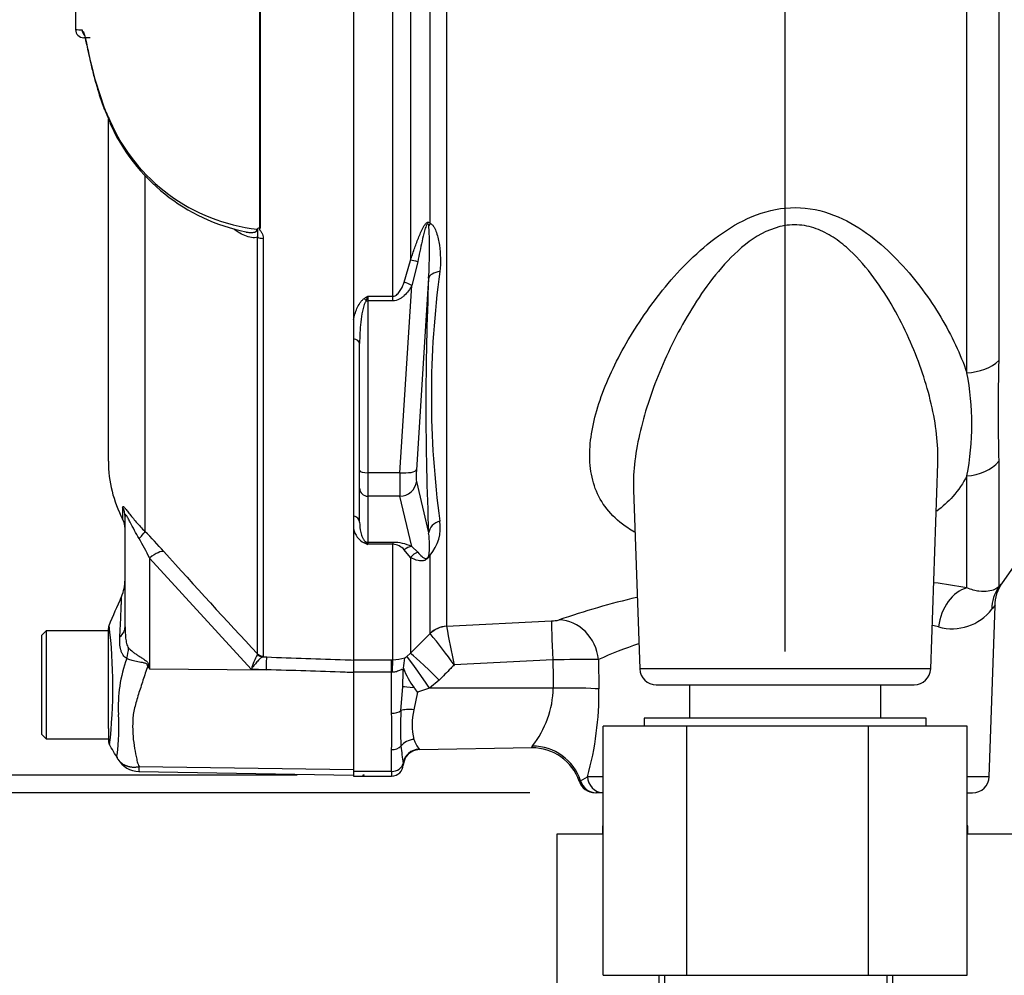
# Model space of a CAD drawing. Units: millimetres. Extents: x 0 to 594, y 0 to 420.
# Drawn here: x 271 to 295, y 179 to 202 of the extents above; entities that cross this region are included whole.
import ezdxf
from ezdxf import colors
from ezdxf.entities.mleader import LeaderData, LeaderLine
from ezdxf.enums import TextEntityAlignment as Align
from ezdxf.lldxf.tags import DXFTag
from ezdxf.math import Vec2, Vec3

# ---------------------------------------------------------------- set-up
doc = ezdxf.new("R2010")
doc.units = ezdxf.units.MM
for name, color, linetype in [('Default', 7, 'Continuous'), ('II0-55-ADPIMP4-S', 7, 'Continuous'), ('II1-01-STD', 7, 'Continuous'), ('PART5', 7, 'Continuous'), ('TSH-1', 7, 'Continuous')]:
    doc.layers.add(name, color=color, linetype=linetype)
doc.styles.add('SEACAD_Arial', font='arial.ttf')
tags = doc.linetypes.add('HIDDEN2', pattern=[4.7625, 3.175, -1.5875]).pattern_tags.tags
tags[6:7] = [DXFTag(74, 4), DXFTag(75, 0), DXFTag(340, '0'), DXFTag(46, 0.0), DXFTag(50, 0.0), DXFTag(44, 0.0), DXFTag(45, 0.0)]
tags[4:5] = [DXFTag(74, 4), DXFTag(75, 0), DXFTag(340, '0'), DXFTag(46, 0.0), DXFTag(50, 0.0), DXFTag(44, 0.0), DXFTag(45, 0.0)]
doc.dimstyles.new('ISO-InstDr', dxfattribs={"dimtxt": 3.2, "dimasz": 4.48, "dimexe": 1.6, "dimexo": 1.6, "dimgap": 0.8, "dimtad": 1, "dimdec": 0, "dimlfac": 5, "dimzin": 0, "dimdsep": 46, "dimtxsty": 'SEACAD_Arial', "dimblk1": '_SE_FILLED', "dimblk2": '_SE_FILLED', "dimsah": 1, "dimcen": 1.6, "dimadec": 0, "dimazin": 0, "dimtfac": 0.5, "dimtofl": 0, "dimtmove": 0, "dimatfit": 3, "dimfxl": 1, "dimtzin": 0, "dimarcsym": 0})

# ---------------------------------------------------------------- blocks, each defined once
blk = doc.blocks.new('SE5')
at = {"layer": 'II0-55-ADPIMP4-S', "color": 7, "linetype": 'Continuous'}
for p, q in [((287.375, 185.688), (287.375, 184.888)), ((291.986, 184.888), (291.986, 185.688)), ((293.08, 184.888), (286.28, 184.888)), ((286.28, 184.888), (286.28, 184.688)), ((293.08, 184.688), (293.08, 184.888)), ((287.308, 184.688), (285.298, 184.688)), ((285.298, 178.688), (285.298, 184.688)), ((291.691, 184.688), (287.308, 184.688)), ((287.308, 178.688), (287.308, 184.688)), ((291.691, 178.688), (291.691, 184.688)), ((294.063, 184.688), (291.691, 184.688)), ((294.063, 178.688), (294.063, 184.688)), ((285.298, 182.288), (285.28, 182.288)), ((285.28, 182.288), (285.28, 182.088)), ((294.08, 182.288), (294.063, 182.288)), ((294.08, 182.088), (294.08, 182.288)), ((285.298, 182.088), (284.184, 182.088)), ((284.184, 182.088), (284.184, 176.088)), ((295.17, 182.088), (294.063, 182.088)), ((285.298, 178.688), (287.308, 178.688)), ((286.645, 176.088), (286.645, 178.688)), ((286.77, 178.688), (286.77, 176.088)), ((287.308, 178.688), (291.691, 178.688)), ((291.691, 178.688), (294.063, 178.688)), ((292.134, 176.088), (292.134, 178.688)), ((292.267, 178.688), (292.267, 176.088))]:
    blk.add_line(p, q, dxfattribs=at)
at = {"layer": 'II1-01-STD', "color": 7, "linetype": 'Continuous'}
for p, q in [((280.656, 203.245), (280.656, 195.917)), ((281.521, 203.245), (281.521, 187.1)), ((281.128, 196.807), (281.128, 203.23)), ((294.056, 193.209), (294.056, 203.103)), ((294.823, 203.122), (294.823, 193.499)), ((280.232, 195.051), (280.232, 202.655)), ((280.506, 195.392), (280.656, 195.917)), ((280.832, 195.884), (280.689, 195.312)), ((281.093, 195.484), (280.799, 190.867)), ((280.402, 190.797), (280.689, 195.312)), ((279.63, 195.051), (280.232, 195.051)), ((279.63, 195.051), (279.63, 194.941)), ((280.232, 194.941), (279.63, 194.941)), ((279.63, 194.941), (279.63, 190.797)), ((280.232, 194.941), (280.232, 195.051)), ((279.28, 194.483), (279.28, 194.023)), ((279.43, 190.849), (279.43, 193.91)), ((293.185, 186.074), (293.358, 191.022)), ((294.823, 191.074), (294.823, 188.047)), ((279.43, 190.425), (279.43, 190.849)), ((280.402, 190.797), (279.63, 190.797)), ((279.63, 190.797), (279.63, 190.232)), ((294.056, 188.024), (294.056, 190.724)), ((280.799, 190.584), (281.093, 189.347)), ((294.914, 188.146), (296.596, 190.548)), ((279.43, 189.605), (279.43, 190.425)), ((280.402, 190.232), (279.63, 190.232)), ((279.63, 190.232), (279.63, 189.122)), ((280.689, 189.022), (280.402, 190.232)), ((286.026, 190.383), (286.176, 186.074)), ((279.28, 189.762), (279.28, 189.446)), ((279.63, 189.122), (280.232, 189.122)), ((279.63, 189.122), (279.63, 189.074)), ((280.232, 189.074), (279.63, 189.074)), ((280.232, 189.122), (280.232, 189.074)), ((280.232, 186.294), (280.232, 189.074)), ((280.689, 189.022), (280.832, 188.884)), ((280.656, 188.759), (280.506, 188.94)), ((281.128, 186.927), (281.128, 188.815)), ((280.656, 188.759), (280.656, 186.449)), ((294.594, 183.474), (294.738, 187.589)), ((281.522, 187.098), (284.05, 187.227)), ((280.656, 186.449), (281.128, 186.927)), ((281.128, 186.927), (281.131, 186.923)), ((281.521, 187.1), (281.522, 187.098)), ((280.57, 186.374), (280.656, 186.449)), ((279.28, 186.294), (280.2, 186.294)), ((279.28, 186.285), (279.28, 185.991)), ((280.2, 186.294), (280.232, 186.294)), ((280.2, 185.991), (280.2, 186.294)), ((280.518, 186.341), (280.57, 186.374)), ((284.085, 186.289), (281.709, 186.168)), ((285.182, 186.297), (285.194, 185.588)), ((280.2, 185.991), (279.28, 185.991)), ((279.28, 185.991), (279.28, 183.602)), ((280.2, 185.002), (280.2, 185.991)), ((280.212, 185.99), (280.2, 185.991)), ((280.469, 185.639), (280.48, 186.017)), ((293.185, 186.074), (286.176, 186.074)), ((281.346, 185.8), (281.115, 185.607)), ((280.425, 185.066), (280.469, 185.639)), ((280.828, 185.51), (280.739, 185.086)), ((281.115, 185.607), (280.828, 185.51)), ((284.094, 185.609), (281.115, 185.607)), ((286.576, 185.688), (292.785, 185.688)), ((280.2, 183.602), (280.2, 184.127)), ((280.872, 184.126), (283.575, 184.174)), ((280.2, 183.602), (279.28, 183.602)), ((279.28, 183.602), (279.28, 183.488)), ((280.2, 183.602), (280.2, 183.488)), ((279.28, 183.488), (280.2, 183.488)), ((284.751, 183.378), (284.918, 183.474)), ((285.298, 183.474), (284.918, 183.474)), ((294.594, 183.474), (294.063, 183.474)), ((285.306, 183.088), (285.131, 183.088)), ((294.063, 183.088), (294.194, 183.088))]:
    blk.add_line(p, q, dxfattribs=at)
for centre, radius, start, end in [((271.411, 196.143), 9.704, 356.1029, 3.6437), ((350.092, 192.415), 69.067, 177.4536, 182.5464), ((303.242, 192.642), 22.084, 172.1756, 187.8244), ((283.056, 189.23), 6.753, 120.478, 121.3368), ((283.412, 193.478), 4.096, 157.4183, 159.0569), ((356.077, 192.287), 61.266, 178.86564, 181.13436), ((287.673, 191.967), 6.503, 348.9827, 11.0173), ((280.349, 189.482), 1.026, 319.4018, 8.5752), ((279.788, 189.567), 0.522, 193.4135, 242.0778), ((279.257, 189.061), 1.858, 351.7544, 8.8319), ((282.014, 195.487), 6.842, 248.838, 249.6159), ((279.386, 188.917), 0.29, 32.707, 46.2178), ((280.239, 188.054), 1.067, 65.0725, 90.385), ((280.217, 188.695), 0.379, 40.3646, 87.7942), ((290.637, 168.67), 19.654, 79.9789, 82.3175), ((295.685, 187.587), 0.958, 144.1042, 179.7924), ((290.637, 168.67), 19.654, 103.3228, 109.016), ((318.604, 169.348), 30.053, 142.5696, 142.8224), ((293.7, 188.255), 1.215, 254.5404, 322.1015), ((284.028, 188.093), 0.866, 271.4663, 283.6702), ((290.472, 174.278), 13.132, 77.2244, 77.8854), ((267.127, 175.598), 18.01, 35.938, 38.9623), ((328.399, 196.078), 47.73, 190.8441, 191.9826), ((290.472, 174.278), 13.132, 109.2228, 113.7555), ((280.24, 187.138), 0.844, 269.4792, 289.2855), ((278.892, 186.409), 1.627, 348.613, 357.5932), ((284.858, 154.024), 32.274, 89.4248, 91.3723), ((281.094, 185.987), 0.614, 170.5378, 177.2217), ((282.008, 186.618), 1.61, 199.205, 218.3865), ((286.576, 186.088), 0.4, 182, 270), ((292.785, 186.088), 0.4, 270, 358), ((266.769, 174.92), 17.601, 36.9883, 37.4283), ((281.793, 185.649), 2.301, 321.4167, 359.0081), ((277.601, 185.503), 7.594, 344.5012, 0.6421), ((268.321, 184.565), 11.888, 357.8908, 2.1092), ((287.726, 184.637), 7.313, 176.6393, 183.3607), ((282.226, 184.73), 1.529, 166.5232, 193.4768), ((281.521, 184.641), 0.826, 198.9276, 217.4676), ((442.531, 204.217), 163.336, 187.03629, 187.18301), ((280.879, 183.726), 0.4, 90.9968, 176.4637), ((284.227, 183.764), 0.778, 144.6414, 148.2423), ((283.593, 182.981), 1.189, 18.7758, 90.8519), ((279.904, 183.732), 0.576, 1.881, 6.0958), ((280.2, 183.768), 0.28, 270, 358.6406), ((285.101, 183.488), 0.4, 196.8967, 269.9418), ((294.194, 183.488), 0.4, 270, 358)]:
    blk.add_arc(centre, radius, start, end, dxfattribs=at)
for centre, major_axis, ratio, start_param, end_param in [((281.411, 196.678), (-0.332, -0.223), 0.725424, 5.131668, 5.28434), ((280.939, 195.778), (-0.38, 0.124), 0.179937, -1.228179, -0.675554), ((281.49, 195.449), (-0.4, 0.014), 0.515792, 5.050405, 6.182427), ((280.689, 195.208), (-0.349, 0.196), 0.227495, 4.839478, 5.386301), ((279.544, 194.891), (-0.106, 0.17), 0.319671, 4.811495, 5.184571), ((279.63, 194.992), (0.2, 0), 0.258819, 4.493504, 4.712389), ((279.23, 193.91), (0.2, 0), 0.587242, 0, 1.318116), ((294.004, 193.891), (1, 0), 0.682557, 4.764749, 5.67232), ((294.004, 191.546), (1, 0), 0.823008, 4.764749, 5.67232), ((279.63, 190.849), (0.2, 0), 0.258819, 3.141593, 4.712389), ((280.445, 191.005), (-0.035, -0.8), 0.043329, -1.307112, -0.259915), ((280.402, 190.901), (0.399, -0.025), 0.258333, 4.728807, 6.193864), ((280.842, 190.97), (-0.035, -0.4), 0.086167, 4.981726, 6.028923), ((280.402, 190.618), (0.389, 0.092), 0.964111, 4.487567, 5.952624), ((279.63, 190.425), (0.2, 0), 0.965926, 3.141593, 4.712389), ((279.23, 189.605), (0.2, 0), 0.809412, 0, 1.318116), ((281.49, 189.312), (-0.399, -0.023), 0.856204, 4.983581, 6.115603), ((279.544, 188.938), (0.074, 0.186), 0.502727, 0.29659, 0.669666), ((279.63, 189.315), (0.2, 0), 0.965926, 4.493504, 4.712389), ((280.689, 188.636), (0.172, 0.361), 0.849021, 0.511923, 1.058745), ((280.939, 188.513), (0.203, 0.344), 0.935281, 0.847169, 1.399794), ((281.411, 188.563), (-0.354, 0.187), 0.571713, -0.405513, -0.25284), ((294.109, 187.05), (0.188, 0.982), 0.730267, 0.326836, 1.674395), ((295.642, 187.474), (-0.743, 0.67), 0.96448, 0.128166, 0.716128), ((284.103, 186.237), (-0.051, 0.999), 0.014791, 0.132258, 1.517624), ((284.285, 186.262), (-0.322, 0.947), 0.89005, 4.453619, 5.976095), ((281.553, 186.506), (-0.6, 0), 0.990987, 4.764749, 5.497787), ((281.553, 186.504), (0.538, 0.266), 0.989515, 1.168251, 1.897242), ((281.363, 185.748), (-0.712, 0.702), 0.025014, 4.761588, 6.191175), ((280.232, 185.799), (0.003, 0.5), 0.046355, 0.137918, 1.177484), ((281.133, 185.554), (-0.567, 0.823), 0.015346, 4.765404, 6.176896), ((289.753, 237.759), (-0.14, -152.819), 0.039062, -1.227244, -1.222514), ((280.852, 185.585), (-0.397, 0.05), 0.049743, -1.295975, -0.259268), ((284.115, 185.546), (-1.2, -0.016), 0.052562, 3.593884, 4.729147), ((280.2, 185.159), (-0.28, 0), 0.560241, 1.570796, 2.502639), ((280.746, 184.932), (-0.395, 0.064), 0.378401, 4.79103, 5.720261), ((280.746, 184.037), (-0.386, -0.107), 0.832729, 4.503848, 5.433079), ((280.2, 184.328), (0.28, 0), 0.716503, 4.712389, 5.644232), ((280.872, 183.742), (-0.342, -0.207), 0.989146, 4.191586, 5.606639), ((283.613, 183.046), (-1.115, 0.443), 0.968969, 3.818348, 5.097324), ((280.2, 183.829), (-0.28, 0), 0.810311, 1.570796, 2.983951), ((285.131, 183.488), (0, -0.4), 0.986943, 4.992201, 6.283185), ((285.306, 183.488), (0, 0.4), 0.969233, 1.605703, 3.120836)]:
    blk.add_ellipse(centre, major_axis=major_axis, ratio=ratio, start_param=start_param, end_param=end_param, dxfattribs=at)
for points, knots in [([(286.053, 189.369), (285.997, 189.4), (285.942, 189.433), (285.709, 189.588), (285.556, 189.722), (285.305, 190.018), (285.205, 190.182), (285.061, 190.527), (285.015, 190.71), (284.944, 191.291), (284.988, 191.706), (285.21, 192.572), (285.389, 193.028), (285.85, 193.942), (286.134, 194.405), (286.802, 195.312), (287.181, 195.751), (287.858, 196.352), (288.099, 196.539), (288.626, 196.864), (288.913, 197.002), (289.524, 197.176), (289.848, 197.209), (290.481, 197.144), (290.784, 197.049), (291.336, 196.787), (291.589, 196.62), (292.051, 196.254), (292.26, 196.057), (292.839, 195.438), (293.163, 194.99), (293.694, 194.102), (293.904, 193.656), (294.056, 193.209)], [0.3347944, 0.3347944, 0.3347944, 0.3347944, 0.34375, 0.34375, 0.375, 0.375, 0.40625, 0.40625, 0.4375, 0.4375, 0.5, 0.5, 0.5625, 0.5625, 0.625, 0.625, 0.6875, 0.6875, 0.71875, 0.71875, 0.75, 0.75, 0.78125, 0.78125, 0.8125, 0.8125, 0.84375, 0.84375, 0.875, 0.875, 0.9375, 0.9375, 1, 1, 1, 1]), ([(280.656, 195.917), (280.686, 196.006), (280.716, 196.095), (280.778, 196.273), (280.81, 196.362), (280.862, 196.494), (280.88, 196.538), (280.918, 196.625), (280.938, 196.668), (280.973, 196.73), (280.985, 196.751), (281.012, 196.789), (281.027, 196.807), (281.051, 196.827), (281.06, 196.832), (281.077, 196.838), (281.085, 196.838), (281.107, 196.832), (281.119, 196.821), (281.128, 196.807)], [0, 0, 0, 0, 0.25, 0.25, 0.5, 0.5, 0.625, 0.625, 0.75, 0.75, 0.8125, 0.8125, 0.875, 0.875, 0.90625, 0.90625, 0.9375, 0.9375, 1, 1, 1, 1]), ([(281.095, 196.76), (281.091, 196.777), (281.085, 196.799), (281.063, 196.796), (281.055, 196.787), (281.044, 196.769), (281.04, 196.759), (281.018, 196.709), (281.006, 196.668), (280.972, 196.544), (280.953, 196.462), (280.897, 196.214), (280.864, 196.049), (280.832, 195.884)], [0, 0, 0, 0, 0.0625, 0.0625, 0.09375, 0.09375, 0.125, 0.125, 0.25, 0.25, 0.5, 0.5, 1, 1, 1, 1]), ([(281.128, 196.807), (281.148, 196.804), (281.165, 196.791), (281.196, 196.759), (281.21, 196.739), (281.246, 196.678), (281.264, 196.632), (281.297, 196.536), (281.311, 196.486), (281.334, 196.385), (281.343, 196.334), (281.366, 196.178), (281.375, 196.073), (281.379, 195.861), (281.375, 195.755), (281.364, 195.648)], [0, 0, 0, 0, 0.0625, 0.0625, 0.125, 0.125, 0.25, 0.25, 0.375, 0.375, 0.5, 0.5, 0.75, 0.75, 1, 1, 1, 1]), ([(293.357, 190.996), (293.358, 191.036), (293.359, 191.075), (293.364, 191.576), (293.298, 192.055), (293.055, 193.045), (292.882, 193.542), (292.435, 194.533), (292.161, 195.033), (291.647, 195.729), (291.457, 195.954), (291.127, 196.26), (291.011, 196.355), (290.761, 196.525), (290.625, 196.601), (290.336, 196.716), (290.184, 196.755), (289.865, 196.781), (289.707, 196.767), (289.239, 196.652), (288.964, 196.489), (288.478, 196.105), (288.266, 195.884), (287.879, 195.42), (287.706, 195.179), (287.227, 194.441), (286.961, 193.93), (286.739, 193.42)], [0.5570771, 0.5570771, 0.5570771, 0.5570771, 0.5625, 0.5625, 0.625, 0.625, 0.6875, 0.6875, 0.75, 0.75, 0.78125, 0.78125, 0.796875, 0.796875, 0.8125, 0.8125, 0.828125, 0.828125, 0.84375, 0.84375, 0.875, 0.875, 0.90625, 0.90625, 0.9375, 0.9375, 1, 1, 1, 1]), ([(280.232, 195.051), (280.252, 195.051), (280.272, 195.056), (280.308, 195.073), (280.324, 195.085), (280.367, 195.124), (280.39, 195.155), (280.43, 195.219), (280.448, 195.253), (280.479, 195.322), (280.493, 195.357), (280.506, 195.392)], [0, 0, 0, 0, 0.125, 0.125, 0.25, 0.25, 0.5, 0.5, 0.75, 0.75, 1, 1, 1, 1]), ([(280.689, 195.312), (280.664, 195.267), (280.637, 195.224), (280.577, 195.142), (280.544, 195.103), (280.489, 195.05), (280.469, 195.033), (280.428, 195.003), (280.406, 194.989), (280.336, 194.955), (280.285, 194.941), (280.232, 194.941)], [0, 0, 0, 0, 0.25, 0.25, 0.5, 0.5, 0.625, 0.625, 0.75, 0.75, 1, 1, 1, 1]), ([(279.28, 194.483), (279.301, 194.575), (279.328, 194.667), (279.386, 194.801), (279.409, 194.845), (279.45, 194.908), (279.466, 194.928), (279.501, 194.966), (279.52, 194.984), (279.544, 194.999)], [0, 0, 0, 0, 0.5, 0.5, 0.75, 0.75, 0.875, 0.875, 1, 1, 1, 1]), ([(279.587, 194.942), (279.573, 194.923), (279.563, 194.903), (279.546, 194.862), (279.539, 194.841), (279.519, 194.777), (279.509, 194.734), (279.482, 194.605), (279.469, 194.518), (279.44, 194.257), (279.43, 194.083), (279.43, 193.91)], [0, 0, 0, 0, 0.0625, 0.0625, 0.125, 0.125, 0.25, 0.25, 0.5, 0.5, 1, 1, 1, 1]), ([(286.739, 193.42), (286.517, 192.911), (286.341, 192.405), (286.091, 191.412), (286.02, 190.935), (286.024, 190.44), (286.025, 190.401), (286.026, 190.362)], [0, 0, 0, 0, 0.0625, 0.0625, 0.125, 0.125, 0.1303649, 0.1303649, 0.1303649, 0.1303649]), ([(294.056, 190.724), (293.969, 190.549), (293.857, 190.383), (293.606, 190.101), (293.476, 189.982), (293.331, 189.871)], [0, 0, 0, 0, 0.03125, 0.03125, 0.05637565, 0.05637565, 0.05637565, 0.05637565]), ([(279.43, 189.605), (279.43, 189.521), (279.44, 189.439), (279.469, 189.318), (279.482, 189.278), (279.509, 189.219), (279.519, 189.2), (279.539, 189.171), (279.546, 189.162), (279.563, 189.143), (279.573, 189.134), (279.587, 189.126)], [0, 0, 0, 0, 0.5, 0.5, 0.75, 0.75, 0.875, 0.875, 0.9375, 0.9375, 1, 1, 1, 1]), ([(281.128, 188.815), (281.119, 188.797), (281.108, 188.779), (281.078, 188.741), (281.06, 188.724), (281.011, 188.689), (280.985, 188.682), (280.916, 188.669), (280.879, 188.674), (280.775, 188.697), (280.715, 188.726), (280.656, 188.759)], [0, 0, 0, 0, 0.0625, 0.0625, 0.125, 0.125, 0.25, 0.25, 0.5, 0.5, 1, 1, 1, 1]), ([(280.832, 188.884), (280.864, 188.846), (280.897, 188.81), (280.953, 188.764), (280.972, 188.75), (281.007, 188.735), (281.019, 188.731), (281.04, 188.734), (281.045, 188.735), (281.056, 188.739), (281.063, 188.744), (281.085, 188.767), (281.091, 188.782), (281.095, 188.795)], [0, 0, 0, 0, 0.5, 0.5, 0.75, 0.75, 0.875, 0.875, 0.90625, 0.90625, 0.9375, 0.9375, 1, 1, 1, 1]), ([(294.823, 188.047), (294.855, 188.082), (294.879, 188.109), (294.911, 188.144), (294.919, 188.153), (294.919, 188.153), (294.919, 188.153), (294.919, 188.153)], [0, 0, 0, 0, 0.25, 0.25, 0.5, 0.5, 0.500441, 0.500441, 0.500441, 0.500441]), ([(294.823, 188.047), (294.8, 188.027), (294.767, 188.005), (294.683, 187.967), (294.631, 187.951), (294.506, 187.933), (294.432, 187.932), (294.261, 187.955), (294.165, 187.98), (294.056, 188.024)], [0, 0, 0, 0, 0.25, 0.25, 0.5, 0.5, 0.75, 0.75, 1, 1, 1, 1]), ([(281.709, 186.168), (281.681, 186.14), (281.654, 186.112), (281.626, 186.084), (281.533, 185.989), (281.439, 185.895), (281.346, 185.8)], [0, 0, 0, 0, 0.229815, 0.229815, 0.229815, 1, 1, 1, 1]), ([(280.48, 186.017), (280.48, 186.027), (280.478, 186.036), (280.474, 186.05), (280.47, 186.056), (280.459, 186.061), (280.452, 186.061), (280.433, 186.055), (280.422, 186.05), (280.397, 186.037), (280.383, 186.03), (280.353, 186.017), (280.337, 186.01), (280.303, 186), (280.286, 185.996), (280.249, 185.991), (280.231, 185.99), (280.212, 185.99)], [0, 0, 0, 0, 0.125, 0.125, 0.25, 0.25, 0.375, 0.375, 0.5, 0.5, 0.625, 0.625, 0.75, 0.75, 0.875, 0.875, 1, 1, 1, 1])]:
    blk.add_open_spline(points, degree=3, knots=knots, dxfattribs=at)
blk.add_open_spline([(280.865, 184.139), (280.871, 184.131), (280.872, 184.126), (280.872, 184.126)], degree=3, dxfattribs=at)
at = {"layer": 'PART5', "color": 7, "linetype": 'Continuous'}
for p, q in [((277.024, 196.697), (277.024, 202.67)), ((277.032, 202.67), (277.032, 196.69)), ((279.28, 202.662), (279.28, 186.285)), ((272.942, 201.277), (272.786, 201.28)), ((273.046, 200.289), (273.071, 200.194)), ((273.066, 200.235), (273.27, 199.614)), ((273.075, 200.198), (273.098, 200.115)), ((273.282, 199.563), (273.424, 199.227)), ((273.38, 191.074), (273.38, 199.318)), ((274.259, 197.954), (274.259, 189.386)), ((276.972, 186.435), (276.972, 196.474)), ((277.106, 196.447), (277.106, 186.377)), ((273.723, 189.97), (273.723, 189.682)), ((273.78, 187.083), (273.78, 189.742)), ((276.822, 186.066), (274.37, 188.744)), ((274.37, 188.744), (274.37, 186.071)), ((271.88, 186.988), (271.78, 186.888)), ((271.78, 184.488), (271.78, 186.888)), ((271.88, 186.988), (271.88, 184.388)), ((273.38, 186.988), (271.88, 186.988)), ((273.38, 185.003), (273.38, 187.045)), ((276.97, 186.418), (276.972, 186.435)), ((277.106, 186.377), (277.095, 186.362)), ((277.095, 186.362), (277.193, 186.359)), ((279.28, 186.285), (279.28, 185.983)), ((274.353, 186.156), (274.37, 186.071)), ((274.37, 186.071), (277.183, 186.053)), ((277.183, 186.053), (276.822, 186.066)), ((273.38, 184.638), (273.38, 185.003)), ((273.38, 184.638), (273.38, 184.343)), ((271.78, 184.488), (271.88, 184.388)), ((271.88, 184.388), (273.38, 184.388)), ((274.115, 183.599), (279.28, 183.509)), ((274.119, 183.717), (279.28, 183.645))]:
    blk.add_line(p, q, dxfattribs=at)
at = {"layer": 'PART5', "color": 7, "linetype": 'HIDDEN2'}
blk.add_circle((279.526, 183.509), 0.0123, dxfattribs=at)
at = {"layer": 'PART5', "color": 7, "linetype": 'Continuous'}
for centre, radius, start, end in [((272.803, 205.368), 3.895, 266.8461, 269.1582), ((272.789, 201.48), 0.2, 180.2743, 268.8955), ((277.58, 201.312), 4.639, 194.9506, 202.1425), ((278.077, 201.526), 5.173, 201.6816, 205.6456), ((277.452, 201.046), 4.405, 203.5426, 263.6133), ((277.595, 201.091), 4.576, 204.052, 258.6175), ((276.839, 196.808), 0.185, 311.3583, 318.5834), ((277.377, 197.059), 0.505, 225.7047, 226.9174), ((276.38, 191.074), 3, 180, 207.6604), ((273.28, 189.45), 0.5, 0, 27.6604), ((265.6, 180.801), 12.194, 41.6215, 44.7505), ((268.34, 185.841), 6.693, 25.7113, 30.248), ((382.782, 285.57), 144.995, 221.81357, 223.13453), ((272.78, 188.217), 1, 336.1248, 359.9987), ((107.675, 259.558), 180.86, 336.38954, 336.62958), ((273.58, 187.046), 0.2, 154.8239, 180.0009), ((261.244, 185.636), 12.244, 353.4589, 6.9846), ((278.397, 185.611), 1.639, 150.5089, 163.8952), ((276.994, 185.166), 3.378, 159.9531, 183.2474), ((300.639, 202.478), 30.971, 211.8323, 211.9883), ((268.909, 184.649), 4.724, 352.122, 3.9537), ((273.58, 184.343), 0.2, 179.9959, 209.9273), ((-71.936, -18.307), 400.36, 30.33513, 30.3959), ((274.125, 184.193), 0.594, 209.6391, 269.1971), ((274.721, 183.644), 0.606, 173.0793, 184.23)]:
    blk.add_arc(centre, radius, start, end, dxfattribs=at)
for centre, major_axis, ratio, start_param, end_param in [((272.946, 201.477), (0.003, 0.2), 0.99892, 1.605778, 2.363295), ((273.262, 200.249), (0.193, 0.051), 0.719237, 2.883019, 3.148289), ((273.262, 200.249), (0.193, 0.051), 0.719237, 3.148289, 3.172827), ((273.462, 199.635), (0.186, 0.073), 0.704524, 2.771584, 3.14615), ((273.602, 199.312), (0.181, 0.086), 0.693119, 2.708443, 3.121134), ((273.602, 199.312), (0.181, 0.086), 0.693119, 3.121134, 3.14766), ((277.114, 196.539), (-0.2, 0), 0.462752, 0.785398, 1.535042), ((273.28, 189.742), (-0.5, 0), 0.98153, 3.141593, 3.624359), ((273.906, 189.042), (0.354, 0.353), 0.075679, -0.992408, -0.162853), ((274.361, 188.555), (0.373, 0.333), 0.28094, 0.161124, 1.302937), ((272.78, 187.083), (-1, 0), 0.499545, 2.635149, 3.141593), ((273.006, 186.382), (0.621, 0.784), 0.759677, 5.190842, 5.467118), ((277.102, 186.56), (0.101, -0.172), 0.968548, 4.993824, 5.700688), ((277.114, 186.575), (-0.2, 0), 0.989788, 0.785398, 1.535042), ((277.175, 185.864), (0.018, 0.5), 0.004338, -1.18238, -0.137312), ((274.308, 185.778), (0.885, 0.466), 0.320893, 1.352757, 1.383837)]:
    blk.add_ellipse(centre, major_axis=major_axis, ratio=ratio, start_param=start_param, end_param=end_param, dxfattribs=at)
for points, knots in [([(272.586, 202.449), (272.586, 202.397), (272.587, 202.124), (272.588, 201.779), (272.589, 201.524), (272.589, 201.479)], [0.2521468, 0.2521468, 0.2521468, 0.2521468, 0.3763024, 0.9062004, 1, 1, 1, 1]), ([(272.773, 201.442), (272.779, 201.429), (272.785, 201.412), (272.8, 201.364), (272.809, 201.33), (272.829, 201.25), (272.839, 201.202), (272.874, 201.042), (272.901, 200.912), (272.954, 200.683), (272.973, 200.601), (273.016, 200.425), (273.04, 200.332), (273.066, 200.235)], [0.1534189, 0.1534189, 0.1534189, 0.1534189, 0.25, 0.25, 0.375, 0.375, 0.5, 0.5, 0.75, 0.75, 0.875, 0.875, 1, 1, 1, 1]), ([(272.814, 201.286), (272.821, 201.259), (272.84, 201.182), (272.876, 201.014), (272.929, 200.769), (272.987, 200.518), (273.03, 200.353), (273.046, 200.289)], [0.3509738, 0.3509738, 0.3509738, 0.3509738, 0.4596988, 0.6081279, 0.7616536, 0.9222314, 1, 1, 1, 1]), ([(276.972, 196.474), (276.95, 196.465), (276.926, 196.461), (276.877, 196.458), (276.851, 196.46), (276.773, 196.472), (276.719, 196.49), (276.612, 196.536), (276.559, 196.565), (276.474, 196.616), (276.442, 196.637), (276.41, 196.658)], [0, 0, 0, 0, 0.125, 0.125, 0.25, 0.25, 0.5, 0.5, 0.75, 0.75, 0.9007964, 0.9007964, 0.9007964, 0.9007964]), ([(276.692, 196.6), (276.698, 196.598), (276.704, 196.597), (276.744, 196.59), (276.778, 196.586), (276.828, 196.585), (276.844, 196.586), (276.877, 196.59), (276.892, 196.593), (276.921, 196.604), (276.935, 196.612), (276.956, 196.635), (276.963, 196.65), (276.962, 196.669)], [0.6024848, 0.6024848, 0.6024848, 0.6024848, 0.625, 0.625, 0.75, 0.75, 0.8125, 0.8125, 0.875, 0.875, 0.9375, 0.9375, 1, 1, 1, 1]), ([(276.972, 196.474), (276.977, 196.49), (276.981, 196.507), (276.983, 196.541), (276.982, 196.558), (276.978, 196.592), (276.976, 196.609), (276.977, 196.636), (276.978, 196.645), (276.979, 196.665), (276.979, 196.675), (276.978, 196.685)], [0, 0, 0, 0, 0.25, 0.25, 0.5, 0.5, 0.75, 0.75, 0.875, 0.875, 1, 1, 1, 1]), ([(276.978, 196.685), (276.984, 196.691), (276.991, 196.695), (277.003, 196.699), (277.007, 196.7), (277.016, 196.701), (277.021, 196.7), (277.024, 196.697)], [0, 0, 0, 0, 0.5, 0.5, 0.75, 0.75, 1, 1, 1, 1]), ([(277.032, 196.69), (277.024, 196.681), (277.011, 196.671), (277.021, 196.651), (277.031, 196.643), (277.054, 196.616), (277.067, 196.597), (277.097, 196.536), (277.106, 196.491), (277.106, 196.447)], [0, 0, 0, 0, 0.125, 0.125, 0.25, 0.25, 0.5, 0.5, 1, 1, 1, 1]), ([(273.723, 189.97), (273.723, 189.98), (273.726, 189.986), (273.734, 189.986), (273.737, 189.985), (273.746, 189.978), (273.752, 189.974), (273.771, 189.955), (273.787, 189.935), (273.827, 189.886), (273.85, 189.855), (273.927, 189.759), (273.987, 189.684), (274.116, 189.535), (274.186, 189.46), (274.259, 189.386)], [0, 0, 0, 0, 0.125, 0.125, 0.1875, 0.1875, 0.25, 0.25, 0.375, 0.375, 0.5, 0.5, 0.75, 0.75, 1, 1, 1, 1]), ([(274.121, 189.212), (274.044, 189.343), (273.971, 189.479), (273.887, 189.64), (273.871, 189.672), (273.839, 189.73), (273.823, 189.756), (273.799, 189.787), (273.791, 189.789), (273.782, 189.775), (273.78, 189.76), (273.78, 189.742)], [0, 0, 0, 0, 0.5, 0.5, 0.625, 0.625, 0.75, 0.75, 0.875, 0.875, 1, 1, 1, 1]), ([(273.655, 186.84), (273.659, 186.914), (273.663, 186.985), (273.67, 187.119), (273.673, 187.183), (273.678, 187.302), (273.681, 187.359), (273.685, 187.464), (273.687, 187.512), (273.69, 187.597), (273.692, 187.635), (273.694, 187.701), (273.695, 187.729), (273.697, 187.797), (273.698, 187.819), (273.698, 187.819), (273.698, 187.819), (273.698, 187.819)], [0, 0, 0, 0, 0.0625, 0.0625, 0.125, 0.125, 0.1875, 0.1875, 0.25, 0.25, 0.3125, 0.3125, 0.375, 0.375, 0.5, 0.5, 0.5084984, 0.5084984, 0.5084984, 0.5084984]), ([(273.78, 187.083), (273.78, 186.992), (273.784, 186.903), (273.8, 186.77), (273.807, 186.726), (273.823, 186.664), (273.829, 186.644), (273.844, 186.605), (273.853, 186.587), (273.865, 186.575)], [0, 0, 0, 0, 0.5, 0.5, 0.75, 0.75, 0.875, 0.875, 1, 1, 1, 1]), ([(273.82, 186.324), (273.804, 186.332), (273.788, 186.343), (273.758, 186.369), (273.745, 186.385), (273.721, 186.421), (273.711, 186.44), (273.693, 186.483), (273.685, 186.506), (273.666, 186.577), (273.659, 186.627), (273.651, 186.731), (273.652, 186.785), (273.655, 186.84)], [0, 0, 0, 0, 0.125, 0.125, 0.25, 0.25, 0.375, 0.375, 0.5, 0.5, 0.75, 0.75, 1, 1, 1, 1]), ([(273.865, 186.575), (273.895, 186.544), (273.931, 186.512), (273.992, 186.465), (274.014, 186.449), (274.059, 186.418), (274.082, 186.402), (274.13, 186.371), (274.154, 186.355), (274.204, 186.324), (274.229, 186.307), (274.276, 186.273), (274.299, 186.255), (274.327, 186.221), (274.334, 186.209), (274.346, 186.183), (274.351, 186.169), (274.353, 186.156)], [0, 0, 0, 0, 0.25, 0.25, 0.375, 0.375, 0.5, 0.5, 0.625, 0.625, 0.75, 0.75, 0.875, 0.875, 0.9375, 0.9375, 1, 1, 1, 1]), ([(274.325, 186.143), (274.324, 186.156), (274.32, 186.168), (274.304, 186.189), (274.292, 186.196), (274.268, 186.207), (274.255, 186.211), (274.229, 186.217), (274.216, 186.22), (274.151, 186.233), (274.101, 186.24), (274.007, 186.259), (273.963, 186.27), (273.885, 186.294), (273.849, 186.308), (273.82, 186.324)], [0, 0, 0, 0, 0.0625, 0.0625, 0.125, 0.125, 0.1875, 0.1875, 0.25, 0.25, 0.5, 0.5, 0.75, 0.75, 1, 1, 1, 1]), ([(277.095, 186.362), (277.081, 186.356), (277.063, 186.344), (277.023, 186.31), (277, 186.287), (276.953, 186.235), (276.927, 186.205), (276.888, 186.156), (276.875, 186.138), (276.849, 186.103), (276.835, 186.085), (276.822, 186.066)], [0, 0, 0, 0, 0.25, 0.25, 0.5, 0.5, 0.75, 0.75, 0.875, 0.875, 1, 1, 1, 1]), ([(277.193, 186.359), (277.822, 186.336), (278.451, 186.314), (279.08, 186.292), (279.147, 186.289), (279.214, 186.287), (279.28, 186.285)], [0, 0, 0, 0, 0.904208, 0.904208, 0.904208, 1, 1, 1, 1]), ([(274.325, 186.143), (274.287, 186.026), (274.249, 185.911), (274.175, 185.683), (274.138, 185.571), (274.069, 185.35), (274.036, 185.242), (273.998, 185.082), (273.987, 185.029), (273.976, 184.95), (273.973, 184.924), (273.969, 184.871), (273.968, 184.845), (273.964, 184.767), (273.964, 184.715), (273.964, 184.613), (273.966, 184.563), (273.974, 184.414), (273.984, 184.318), (274.012, 184.134), (274.029, 184.046), (274.056, 183.918), (274.065, 183.877), (274.079, 183.815), (274.086, 183.795), (274.101, 183.756), (274.109, 183.736), (274.119, 183.717)], [0, 0, 0, 0, 0.125, 0.125, 0.25, 0.25, 0.375, 0.375, 0.4375, 0.4375, 0.46875, 0.46875, 0.5, 0.5, 0.5625, 0.5625, 0.625, 0.625, 0.75, 0.75, 0.875, 0.875, 0.9375, 0.9375, 0.96875, 0.96875, 1, 1, 1, 1]), ([(279.28, 185.983), (279.214, 185.986), (279.147, 185.988), (279.08, 185.99), (278.448, 186.011), (277.816, 186.032), (277.183, 186.053)], [0, 0, 0, 0, 0.095375, 0.095375, 0.095375, 1, 1, 1, 1]), ([(273.609, 183.899), (273.599, 183.917), (273.592, 183.936), (273.585, 183.963), (273.584, 183.971), (273.584, 183.983), (273.584, 183.987), (273.585, 183.995), (273.586, 183.998), (273.588, 184.001)], [0, 0, 0, 0, 0.5, 0.5, 0.75, 0.75, 0.875, 0.875, 1, 1, 1, 1]), ([(273.609, 183.899), (273.611, 183.895), (273.616, 183.887), (273.625, 183.875), (273.634, 183.863), (273.644, 183.851), (273.654, 183.839), (273.666, 183.827), (273.679, 183.816), (273.692, 183.804), (273.707, 183.793), (273.722, 183.782), (273.739, 183.772), (273.757, 183.762), (273.776, 183.753), (273.796, 183.744), (273.817, 183.736), (273.839, 183.728), (273.863, 183.722), (273.887, 183.716), (273.913, 183.712), (273.939, 183.709), (273.967, 183.706), (273.996, 183.706), (274.025, 183.706), (274.056, 183.708), (274.087, 183.711), (274.108, 183.715), (274.119, 183.717)], [0, 0, 0, 0, 0.027104, 0.055109, 0.084017, 0.113828, 0.144542, 0.176161, 0.208686, 0.242117, 0.276455, 0.311701, 0.347857, 0.384922, 0.422899, 0.461787, 0.501589, 0.542305, 0.583936, 0.626484, 0.669949, 0.714333, 0.759637, 0.805862, 0.853009, 0.901081, 0.950077, 1, 1, 1, 1])]:
    blk.add_open_spline(points, degree=3, knots=knots, dxfattribs=at)
blk = doc.blocks.new('DMBLK46')
at = {"layer": 'Default', "linetype": 'Continuous'}
for points in [[(248.71, 222.587), (250.203, 222.587), (249.456, 227.067)], [(248.71, 187.989), (249.456, 183.509), (250.203, 187.989)]]:
    blk.add_hatch(color=7, dxfattribs=at).paths.add_polyline_path(points)
at = {"layer": 'Default', "color": 7, "linetype": 'Continuous'}
for p, q in [((277.956, 227.067), (247.856, 227.067)), ((249.456, 227.067), (249.456, 183.509)), ((277.926, 183.509), (247.856, 183.509))]:
    blk.add_line(p, q, dxfattribs=at)
at = {"layer": 'Default', "color": 7, "linetype": 'Continuous', "style": 'SEACAD_Arial'}
for s, p in [(')', (245.456, 214.547)), ('8.57"', (245.456, 202.582)), ('218', (241.616, 202.582)), ('(', (245.456, 199.521)), ('ø', (245.456, 194.568))]:
    blk.add_text(s, height=3.2, rotation=90, dxfattribs=at).set_placement(p, align=Align.TOP_LEFT)
blk = doc.blocks.new('_SE_FILLED')
at = {"color": 0}
blk.add_line((0, 0), (-1, 0), dxfattribs=at)
blk.add_solid([(0, 0), (-1, -0.1665), (-1, 0.1665), (0, 0)], dxfattribs=at)
blk = doc.blocks.new('DMBLK54')
at = {"layer": 'Default', "linetype": 'Continuous'}
for points in [[(258.31, 200.808), (259.803, 200.808), (259.056, 205.288)], [(258.31, 187.568), (259.056, 183.088), (259.803, 187.568)]]:
    blk.add_hatch(color=7, dxfattribs=at).paths.add_polyline_path(points)
at = {"layer": 'Default', "color": 7, "linetype": 'Continuous'}
for p, q in [((270.18, 205.288), (257.456, 205.288)), ((259.056, 183.088), (259.056, 205.288)), ((283.531, 183.088), (257.456, 183.088))]:
    blk.add_line(p, q, dxfattribs=at)
at = {"layer": 'Default', "color": 7, "linetype": 'Continuous', "style": 'SEACAD_Arial'}
for s, p in [(')', (255.056, 200.971)), ('4.37"', (255.056, 189.005)), ('111', (251.216, 189.005)), ('(', (255.056, 185.945))]:
    blk.add_text(s, height=3.2, rotation=90, dxfattribs=at).set_placement(p, align=Align.TOP_LEFT)
blk = doc.blocks.new('DMBLK63')
at = {"layer": 'Default', "linetype": 'Continuous'}
for points in [[(294.16, 256.898), (289.68, 256.152), (294.16, 255.405)], [(321.5, 256.898), (321.5, 255.405), (325.98, 256.152)]]:
    blk.add_hatch(color=7, dxfattribs=at).paths.add_polyline_path(points)
at = {"layer": 'Default', "color": 7, "linetype": 'Continuous'}
for p, q in [((289.68, 186.488), (289.68, 257.752)), ((325.98, 245.898), (325.98, 257.752)), ((325.98, 256.152), (289.68, 256.152))]:
    blk.add_line(p, q, dxfattribs=at)
at = {"layer": 'Default', "color": 7, "linetype": 'Continuous', "style": 'SEACAD_Arial'}
for s, p in [('182', (302.648, 263.992)), ('(', (299.587, 260.152)), (')', (314.613, 260.152)), ('7.15"', (302.648, 260.152))]:
    blk.add_text(s, height=3.2, dxfattribs=at).set_placement(p, align=Align.TOP_LEFT)

msp = doc.modelspace()

# ---------------------------------------------------------------- block references
at = {"layer": 'TSH-1'}
msp.add_blockref('SE5', (0, 0), dxfattribs=at)

# ---------------------------------------------------------------- dimensions: what is measured, and where the dimension line sits
at = {"layer": 'Default', "color": 7, "linetype": 'Continuous'}
dim = msp.add_linear_dim(base=(289.680493645, 256.151733822), p1=(325.980493645, 244.298080816), p2=(289.680493645, 184.888080816), text='\\A1;<>', dimstyle='ISO-InstDr', override={"dimpost": '\\X'}, dxfattribs=at)
dim.commit()
dim.dimension.update_dxf_attribs({"geometry": 'DMBLK63', "text_midpoint": (307.830493744, 256.151733822), "dimtype": 160})
for base, p1, p2, angle, text, picture, middle, dimtype in [((249.456, 227.067), (279.556, 227.067), (279.526, 183.509), 269.9598, '\\A1;ø <>', 'DMBLK46', (249.456, 205.288), 161), ((259.056, 205.288), (285.131, 183.088), (271.78, 205.288), 90, '\\A1;<>', 'DMBLK54', (259.056, 194.188), 160)]:
    dim = msp.add_linear_dim(base=base, p1=p1, p2=p2, angle=angle, text=text, dimstyle='ISO-InstDr', override={"dimpost": '\\X'}, dxfattribs=at)
    dim.commit()
    dim.dimension.update_dxf_attribs({"geometry": picture, "text_midpoint": middle, "dimtype": dimtype})

# ---------------------------------------------------------------- leaders
ml = msp.add_multileader_mtext('Standard', dxfattribs=at)
ml.set_content('{\\pxsm0.9;\\fArial|b0||i0||c0|p34;\\W1.;LOCAL/REMOTE/STOP\\PSWITCH\\P}', color=256)
ml.set_leader_properties()
ml.build(insert=Vec2(0, 0))
ml.multileader.update_dxf_attribs({"dogleg_length": 9.6, "arrow_head_size": 4.48})
ctx = ml.context
ctx.base_point, ctx.char_height, ctx.arrow_head_size, ctx.landing_gap_size = Vec3(205.409, 257.269), 3.2, 4.48, 1.12
notes = []
notes.append((ctx, [(0, (1, 1, 0), (266.011, 256.869), (-1, 0), 9.6, [(0, [(321.055, 198.839)], 0, [])])]))
ctx.mtext.insert = Vec3(207.409, 258.496)
ml = msp.add_multileader_mtext('Standard', dxfattribs=at)
ml.set_content('{\\pxsm0.9;\\fArial|b0||i0||c0|p34;\\W1.;OPEN/CLOSE SWITCH\\P}', color=256)
ml.set_leader_properties()
ml.build(insert=Vec2(0, 0))
ml.multileader.update_dxf_attribs({"dogleg_length": 9.6, "arrow_head_size": 4.48})
ctx = ml.context
ctx.base_point, ctx.char_height, ctx.arrow_head_size, ctx.landing_gap_size = Vec3(204.442, 244.992), 3.2, 4.48, 1.12
notes.append((ctx, [(0, (1, 1, 0), (264.493, 244.592), (-1, 0), 9.6, [(0, [(308.245, 198.741)], 0, [])])]))
ctx.mtext.insert = Vec3(206.442, 246.219)
for ctx, leaders in notes:
    for number, flags, end, landing, length, lines in leaders:
        leader = LeaderData()
        leader.index, (leader.has_last_leader_line, leader.has_dogleg_vector, leader.attachment_direction) = number, flags
        leader.last_leader_point, leader.dogleg_vector, leader.dogleg_length = Vec3(end), Vec3(landing), length
        for number, points, colour, breaks in lines:
            line = LeaderLine()
            line.index, line.vertices, line.color, line.breaks = number, Vec3.list(points), colors.encode_raw_color(colour), breaks
            leader.lines.append(line)
        ctx.leaders.append(leader)

doc.saveas('drawing.dxf')
